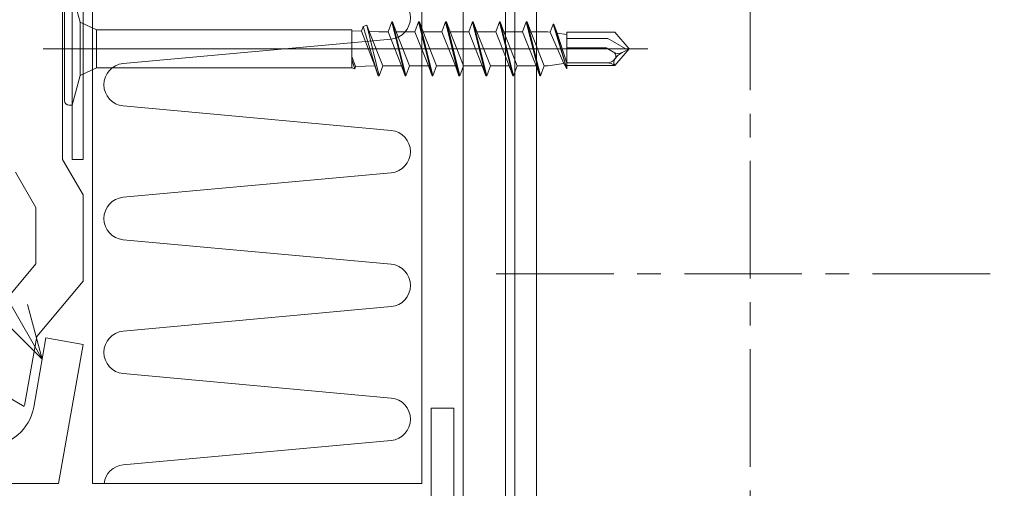
# Model space of a CAD drawing. Extents: x 0 to 1680, y 0 to 1188.
# Drawn here: x 1057 to 1161, y 361 to 411 of the extents above; entities that cross this region are included whole.
import ezdxf

# ---------------------------------------------------------------- set-up
doc = ezdxf.new("R2010")
doc.units = 0
doc.header["$LTSCALE"] = 10
doc.header["$MEASUREMENT"] = 0
doc.linetypes.add('CENTER', pattern=[2, 1.25, -0.25, 0.25, -0.25])
for name, color, linetype, lineweight in [('IBｼｰﾄ', 7, 'CONTINUOUS', 18), ('中心線', 44, 'CENTER', 5), ('実線', 7, 'CONTINUOUS', 9), ('寸法線', 7, 'CONTINUOUS', 9), ('断熱材', 7, 'CONTINUOUS', 9), ('部材(ﾋﾞｽ類)', 7, 'CONTINUOUS', 13), ('鋼材(C型・H鋼ｅｔｃ)', 7, 'CONTINUOUS', 13), ('鋼材(受け鋼鈑)', 7, 'CONTINUOUS', 13)]:
    doc.layers.add(name, color=color, linetype=linetype, lineweight=lineweight)

msp = doc.modelspace()

# ---------------------------------------------------------------- linework, layer by layer
at = {"layer": 'IBｼｰﾄ'}
for p, q in [((1061.323, 395.743), (1061.323, 427.673)), ((1061.323, 395.743), (1063.49, 391.99)), ((1056.323, 394.403), (1058.49, 390.65)), ((1063.49, 382.836), (1063.49, 391.99)), ((1058.49, 384.656), (1058.49, 390.65)), ((1053.874, 379.155), (1058.49, 384.656)), ((1058.566, 376.968), (1063.49, 382.836)), ((1058.566, 376.968), (1057.272, 369.633)), ((1057.25, 369.518), (1052.385, 372.327))]:
    msp.add_line(p, q, dxfattribs=at)
at = {"layer": '中心線'}
for p, q in [((1134.39, 435.606), (1134.39, 331.606)), ((1107.39, 383.606), (1161.39, 383.606))]:
    msp.add_line(p, q, dxfattribs=at)
at = {"layer": '中心線', "linetype": 'Continuous'}
msp.add_line((1059.26, 407.512), (1123.501, 407.512), dxfattribs=at)
at = {"layer": '実線', "linetype": 'Continuous'}
msp.add_lwpolyline([(1063.49, 376.099), (1059.55, 376.794), (1058.257, 369.459, -0.3610075), (1053.385, 365.327), (1052.885, 365.038), (1052.385, 365.327), (1002.885, 365.327), (1002.885, 361.327), (1060.885, 361.327)], format="xyb", close=True, dxfattribs=at)
at = {"layer": '寸法線'}
msp.add_line((1059.153, 374.541), (991.032, 492.531), dxfattribs=at)
msp.add_lwpolyline([(1054.911, 378.783), (1059.153, 374.541), (1057.6, 380.336)], dxfattribs=at)
at = {"layer": '断熱材'}
for p, q in [((1064.49, 361.327), (1064.49, 468.619)), ((1099.49, 468.619), (1099.49, 361.327)), ((1064.49, 361.327), (1099.49, 361.327))]:
    msp.add_line(p, q, dxfattribs=at)
at = {"layer": '断熱材', "color": 4}
for p, q in [((1067.755, 405.951), (1096.224, 408.551)), ((1067.755, 401.444), (1096.224, 398.844)), ((1067.755, 391.736), (1096.224, 394.337)), ((1067.755, 387.229), (1096.224, 384.629)), ((1067.755, 377.521), (1096.224, 380.122)), ((1067.755, 373.015), (1096.224, 370.414)), ((1067.755, 363.307), (1096.224, 365.907))]:
    msp.add_line(p, q, dxfattribs=at)
for centre, start, end in [((1096.013, 410.805), 275.35135, 84.64865), ((1067.966, 403.698), 95.35135, 264.64865), ((1096.013, 396.59), 275.35135, 84.64865), ((1067.966, 389.483), 95.35135, 264.64865), ((1096.013, 382.375), 275.35135, 84.64865), ((1067.966, 375.268), 95.35135, 264.64865), ((1096.013, 368.161), 275.35135, 84.64865), ((1067.966, 361.053), 95.35135, 173.05053)]:
    msp.add_arc(centre, 2.263, start, end, dxfattribs=at)
at = {"layer": '部材(ﾋﾞｽ類)'}
for p, q in [((1062.323, 401.512), (1062.323, 413.512)), ((1062.323, 413.512), (1063.173, 410.34)), ((1061.523, 402.012), (1061.523, 413.012)), ((1063.173, 404.684), (1063.173, 410.34)), ((1064.905, 409.532), (1063.173, 410.34)), ((1064.905, 409.532), (1092.049, 409.532)), ((1064.905, 405.492), (1064.905, 409.532)), ((1120.008, 409.292), (1114.896, 409.292)), ((1120.008, 409.292), (1121.523, 407.512)), ((1119.271, 408.612), (1114.896, 408.612)), ((1121.096, 407.559), (1119.271, 408.612)), ((1119.063, 407.612), (1114.896, 407.612)), ((1119.872, 407.145), (1119.063, 407.612)), ((1121.523, 407.512), (1120.008, 405.733)), ((1120.784, 407.126), (1121.523, 407.512)), ((1121.096, 407.559), (1121.523, 407.512)), ((1119.198, 406.012), (1114.896, 406.012)), ((1120.007, 406.433), (1120.024, 406.458)), ((1063.173, 404.684), (1064.905, 405.492)), ((1064.905, 405.492), (1092.049, 405.492)), ((1120.008, 405.733), (1114.896, 405.733)), ((1062.323, 401.512), (1063.173, 404.684)), ((1062.023, 401.512), (1062.323, 401.512))]:
    msp.add_line(p, q, dxfattribs=at)
at = {"layer": '部材(ﾋﾞｽ類)', "lineweight": 5}
for p, q in [((1096.294, 410.376), (1095.905, 409.306)), ((1096.38, 410.376), (1096.294, 410.376)), ((1096.294, 410.376), (1097.724, 404.642)), ((1096.38, 410.376), (1096.769, 409.306)), ((1096.38, 410.376), (1097.809, 404.642)), ((1099.153, 410.376), (1098.763, 409.306)), ((1099.239, 410.376), (1099.153, 410.376)), ((1099.153, 410.376), (1100.582, 404.642)), ((1099.239, 410.376), (1099.628, 409.306)), ((1099.239, 410.376), (1100.668, 404.642)), ((1102.012, 410.376), (1101.622, 409.306)), ((1102.097, 410.376), (1102.012, 410.376)), ((1102.012, 410.376), (1103.441, 404.642)), ((1102.097, 410.376), (1102.487, 409.306)), ((1102.097, 410.376), (1103.527, 404.642)), ((1104.871, 410.376), (1104.481, 409.306)), ((1104.956, 410.376), (1104.871, 410.376)), ((1104.871, 410.376), (1106.3, 404.642)), ((1104.956, 410.376), (1105.346, 409.306)), ((1104.956, 410.376), (1106.386, 404.642)), ((1107.729, 410.376), (1107.34, 409.306)), ((1107.815, 410.376), (1107.729, 410.376)), ((1107.729, 410.376), (1109.159, 404.642)), ((1107.815, 410.376), (1108.204, 409.306)), ((1107.815, 410.376), (1109.244, 404.642)), ((1110.588, 410.376), (1110.199, 409.306)), ((1110.674, 410.376), (1110.588, 410.376)), ((1110.588, 410.376), (1112.018, 404.642)), ((1110.674, 410.376), (1111.063, 409.306)), ((1110.674, 410.376), (1112.103, 404.642)), ((1092.049, 409.532), (1092.049, 405.492)), ((1092.049, 409.406), (1093.069, 409.371)), ((1093.257, 409.887), (1093.069, 409.371)), ((1093.069, 409.371), (1094.481, 405.697)), ((1093.656, 410.005), (1093.257, 409.887)), ((1093.257, 409.887), (1094.865, 404.642)), ((1093.656, 410.005), (1093.897, 409.342)), ((1093.656, 410.005), (1094.95, 404.642)), ((1094.907, 409.306), (1093.897, 409.342)), ((1093.897, 409.342), (1095.34, 405.711)), ((1094.907, 409.306), (1095.905, 409.306)), ((1095.905, 409.306), (1097.334, 405.711)), ((1096.769, 409.306), (1098.763, 409.306)), ((1096.769, 409.306), (1098.199, 405.711)), ((1098.763, 409.306), (1100.193, 405.711)), ((1099.628, 409.306), (1101.622, 409.306)), ((1099.628, 409.306), (1101.057, 405.711)), ((1101.622, 409.306), (1103.052, 405.711)), ((1102.487, 409.306), (1104.481, 409.306)), ((1102.487, 409.306), (1103.916, 405.711)), ((1104.481, 409.306), (1105.911, 405.711)), ((1105.346, 409.306), (1107.34, 409.306)), ((1105.346, 409.306), (1106.775, 405.711)), ((1107.34, 409.306), (1108.769, 405.711)), ((1108.204, 409.306), (1110.199, 409.306)), ((1108.204, 409.306), (1109.634, 405.711)), ((1110.199, 409.306), (1111.628, 405.711)), ((1111.063, 409.306), (1112.865, 409.306)), ((1111.063, 409.306), (1112.493, 405.711)), ((1112.865, 409.306), (1113.139, 409.27)), ((1113.447, 410.115), (1113.139, 409.27)), ((1113.139, 409.27), (1114.59, 405.941)), ((1113.533, 410.115), (1113.447, 410.115)), ((1113.447, 410.115), (1114.896, 405.382)), ((1113.533, 410.115), (1113.876, 409.172)), ((1113.533, 410.115), (1114.896, 405.382)), ((1113.876, 409.172), (1114.896, 409.035)), ((1113.876, 409.172), (1114.896, 405.989)), ((1114.896, 409.292), (1114.896, 405.382)), ((1092.049, 406.683), (1092.45, 405.626)), ((1092.049, 406.322), (1092.366, 405.395)), ((1092.366, 405.395), (1092.049, 405.492)), ((1092.366, 405.395), (1092.45, 405.626)), ((1092.45, 405.626), (1094.481, 405.697)), ((1094.865, 404.642), (1094.481, 405.697)), ((1094.95, 404.642), (1095.34, 405.711)), ((1095.34, 405.711), (1097.334, 405.711)), ((1097.724, 404.642), (1097.334, 405.711)), ((1097.809, 404.642), (1098.199, 405.711)), ((1098.199, 405.711), (1100.193, 405.711)), ((1100.582, 404.642), (1100.193, 405.711)), ((1100.668, 404.642), (1101.057, 405.711)), ((1101.057, 405.711), (1103.052, 405.711)), ((1103.441, 404.642), (1103.052, 405.711)), ((1103.527, 404.642), (1103.916, 405.711)), ((1103.916, 405.711), (1105.911, 405.711)), ((1106.3, 404.642), (1105.911, 405.711)), ((1106.386, 404.642), (1106.775, 405.711)), ((1106.775, 405.711), (1108.769, 405.711)), ((1109.159, 404.642), (1108.769, 405.711)), ((1109.244, 404.642), (1109.634, 405.711)), ((1109.634, 405.711), (1111.628, 405.711)), ((1112.018, 404.642), (1111.628, 405.711)), ((1112.103, 404.642), (1112.493, 405.711)), ((1112.865, 405.711), (1112.493, 405.711)), ((1112.865, 405.711), (1114.59, 405.941)), ((1114.896, 405.382), (1114.59, 405.941)), ((1094.95, 404.642), (1094.865, 404.642)), ((1097.809, 404.642), (1097.724, 404.642)), ((1100.668, 404.642), (1100.582, 404.642)), ((1103.527, 404.642), (1103.441, 404.642)), ((1106.386, 404.642), (1106.3, 404.642)), ((1109.244, 404.642), (1109.159, 404.642)), ((1112.103, 404.642), (1112.018, 404.642))]:
    msp.add_line(p, q, dxfattribs=at)
at = {"layer": '部材(ﾋﾞｽ類)'}
for centre, radius, start, end in [((1120.346, 407.966), 0.947, 240, 297.60003), ((1119.633, 406.732), 0.477, 325, 60), ((1121.774, 405.233), 2.136, 117.60003, 145), ((1119.198, 407), 0.987, 270, 325), ((1119.159, 404.649), 1.364, 52.60948, 88.37461), ((1120.528, 406.068), 0.637, 145, 211.82459), ((1062.023, 402.012), 0.5, 180, 270)]:
    msp.add_arc(centre, radius, start, end, dxfattribs=at)
at = {"layer": '鋼材(C型・H鋼ｅｔｃ)'}
msp.add_lwpolyline([(1154.79, 333.606, 0.4142136), (1159.39, 338.206), (1159.39, 353.606), (1157.09, 353.606), (1157.09, 338.206, -0.4142136), (1154.79, 335.906), (1113.99, 335.906, -0.4142136), (1111.69, 338.206), (1111.69, 429.006, -0.4142136), (1113.99, 431.306), (1154.79, 431.306, -0.4142136), (1157.09, 429.006), (1157.09, 413.606), (1159.39, 413.606), (1159.39, 429.006, 0.4142136), (1154.79, 433.606), (1113.99, 433.606, 0.4142136), (1109.39, 429.006), (1109.39, 338.206, 0.4142136), (1113.99, 333.606)], format="xyb", close=True, dxfattribs=at)
at = {"layer": '鋼材(受け鋼鈑)'}
for p, q in [((1062.323, 395.743), (1062.323, 470.743)), ((1063.49, 395.743), (1063.49, 469.599)), ((1063.49, 395.743), (1062.323, 395.743)), ((1100.49, 369.327), (1100.49, 324.327)), ((1102.89, 369.327), (1100.49, 369.327)), ((1102.89, 369.327), (1102.89, 321.927))]:
    msp.add_line(p, q, dxfattribs=at)
at = {"layer": '鋼材(受け鋼鈑)', "color": 4}
for p, q in [((1103.89, 433.493), (1103.89, 320.927)), ((1108.39, 433.493), (1108.39, 316.427))]:
    msp.add_line(p, q, dxfattribs=at)

doc.saveas('drawing.dxf')
